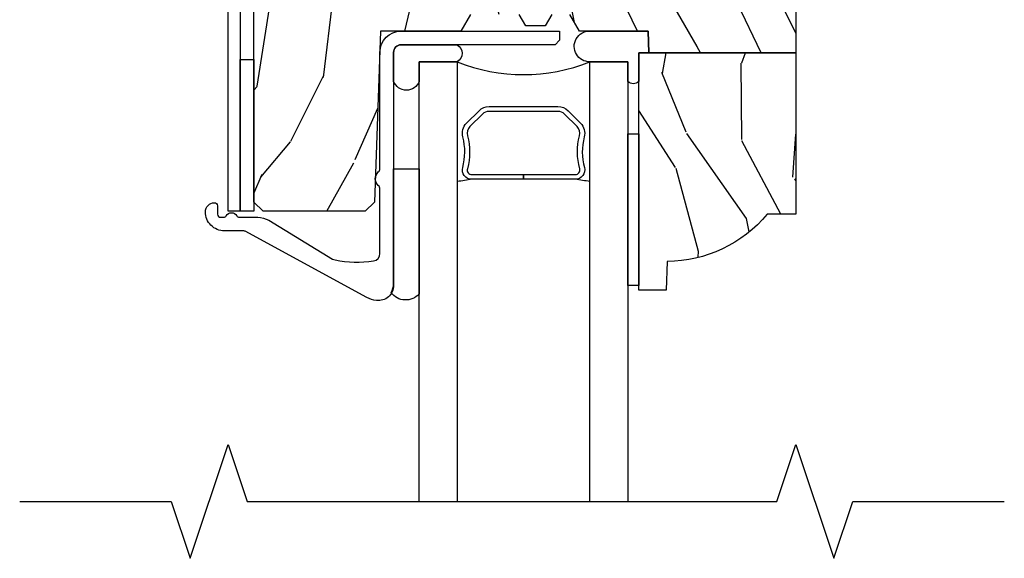
# Model space of a CAD drawing. Units: inches. Extents: x 0.3 to 61.7, y 0.8 to 26.
# Drawn here: x 8.3 to 11.6, y 6.8 to 8.6 of the extents above; entities that cross this region are included whole.
import ezdxf

# ---------------------------------------------------------------- set-up
doc = ezdxf.new("R2010")
doc.units = ezdxf.units.IN
doc.header["$MEASUREMENT"] = 0
for name, color, linetype in [('ZP-ANNO-MARK', 9, 'Continuous'), ('ZP-SECT-ALUM', 63, 'Continuous'), ('ZP-SECT-GLAS', 153, 'Continuous'), ('ZP-SECT-SEAL', 8, 'Continuous'), ('ZP-SECT-WDHA', 11, 'Continuous'), ('ZP-SECT-WOOD', 104, 'Continuous'), ('ZP-SECT-WSTP', 40, 'Continuous')]:
    doc.layers.add(name, color=color, linetype=linetype)

# ---------------------------------------------------------------- blocks, each defined once
blk = doc.blocks.new('CS AS RES C CM SPT (11-16 IG) F H')
at = {"layer": 'ZP-SECT-WDHA'}
h = blk.add_hatch(dxfattribs=at)
h.set_pattern_fill('WOOD3', color=256, scale=2, angle=73, pattern_type=2)
h.set_pattern_definition([(68.23640000000003, (1.290487564030116, -1.950690627273669), (-8.34477137446781, -20.45396798290167), [0.240832, -23.842358]), (84.3099, (1.379782868282831, -1.727024919936998), (0.42636909446815, 8.235181511295936), [0.305942, -9.892097999999999]), (118, (1.410116094341873, -1.422591190864722), (-1.91261010378108, 0.5847435903937088), [0.226274, -2.602152]), (119.8476, (1.303886806143424, -1.222802957155), (-20.50272857977592, 35.54768828883149), [0.4386339999999998, -43.42478999999997]), (85.9946, (1.085580795652078, -0.8423525848548117), (-1.437476743240215, -18.38297247813529), [0.2668339999999998, -26.41649399999999]), (73, (1.104219153522195, -0.5761710460210594), (-1.327866102480597, 2.497352921371545), [0.5, -1.5]), (63.53769999999998, (1.250405005883579, -0.09801866803953985), (-4.836323452587552, -8.978306718050995), [0.24331, -11.922214]), (67.28939999999999, (0.7740829958100903, -1.792809906723392), (-7.175302374271586, -16.6287403265194), [0.200998, -19.898754]), (73, (0.8516834318738802, -1.60739638962524), (-1.327866102480597, 2.497352921371545), [0.3, -1.7]), (101.3008, (0.939394943290722, -1.320504962836331), (-5.043499394239715, 24.54716094300748), [0.295296, -29.23435]), (125.125, (0.8815289206837917, -1.030933687624756), (7.224071108844608, -10.57415813511433), [0.45607, -22.347438]), (112.2894, (0.6191232858594731, -0.6579145422549217), (-6.054586024953074, 14.3993751268171), [0.2842539999999998, -28.14108799999999]), (79.3402, (0.5113102048251221, -0.3949005890929627), (2.76533439438243, 15.88561928555968), [0.362216, -17.748554]), (61.11129999999999, (0.5783118282867861, -0.0389360087573607), (-13.92425483963839, -25.02229161617255), [0.38833, -38.444646]), (66.29019999999998, (0.1811740471129895, -1.611539449795295), (7.17528907757296, 16.62874768410003), [0.342344, -33.89214]), (76.3665, (0.318832616957252, -1.298090700956774), (7.443263674111081, 31.18650071420278), [0.340588, -33.718186]), (106.6901, (0.3991129014437149, -0.9670996498348856), (0.7431255040166724, -4.409962367830815), [0.360556, -6.850548]), (120.4896, (0.295563461667939, -0.6217338821014273), (-15.19129255384614, 25.55825994297176), [0.325576, -32.232064]), (87.93140000000001, (0.1303720952758169, -0.3411776266561048), (0.6943551067665528, 22.79293410148564), [0.310484, -30.737866]), (73, (0.1415792262155833, -0.03089646348937336), (-1.327866102480597, 2.497352921371545), [0.24, -1.76]), (60.00539999999998, (0.2117484353490511, 0.1986166779417537), (9.087905524651106, 16.04400167334359), [0.266834, -26.416494]), (73, (1.796901637985655, -1.457188058182318), (-1.327866102480597, 2.497352921371545), [0, -2]), (296.1524000000001, (1.591874288519108, -1.101711215095847), (-18.00538888531858, 36.87554735843706), [0.438634, -43.42479]), (279.5651, (-0.127402742129334, -0.9106968389753654), (1.327869099233074, -2.497352076502219), [0.1788859999999999, -4.293249999999996]), (261.1301, (-0.0976778344079321, -1.087095336307272), (-1.595852046107206, -12.0603996767767), [0.282842, -13.859292]), (229.8014, (-0.1412897214917734, -1.36655553616583), (-6.748938448303024, -8.393559450670804), [0.152316, -15.07923]), (99.56509999999996, (1.591874288519108, -1.101711215095847), (-1.327869099233074, 2.497352076502219), [0.2236059999999999, -4.248529999999999]), (79.7098, (1.554718153867356, -0.8812130934309685), (-3.350093459302556, -17.79822734718652), [0.342344, -33.89214]), (62.87529999999996, (1.615872343234571, -0.5443746082146248), (15.67848221527704, 30.76012413734089), [0.568858, -56.31699200000001]), (62.69520000000001, (1.500874610341981, -2.015012402312674), (5.421060729349783, 10.89091849633435), [0.223606, -22.137072]), (88.5241, (1.603448575619524, -1.816320224189713), (-0.6943538178398221, -22.79293551970828), [0.37363, -36.989452]), (115.8789, (1.613071913723388, -1.442813341570748), (15.34964888471387, -31.88084594068392), [0.3821, -37.827846]), (107.6952, (1.446296754495364, -1.099031366673188), (-7.540852312839225, 23.21929303946757), [0.316228, -31.306548]), (82.4623, (1.350178541649939, -0.7977652232727053), (1.01111154669365, 10.14779136076372), [0.364966, -11.80056]), (66.41809999999998, (1.398054069992327, -0.4359532088426477), (-13.76583238823937, -31.34488541092399), [0.52345, -51.82156]), (64.86989999999992, (1.022722232360479, -1.868826549951304), (-5.421068605812717, -10.89091361125097), [0.282842, -13.859292]), (84.3099, (1.142838499921368, -1.612756086470565), (0.42636909446815, 8.235181511295936), [0.305942, -9.892097999999999]), (115.5104, (1.17317172598041, -1.308322357398289), (12.69389479119331, -26.88614988798455), [0.325576, -32.232064]), (118, (1.032953888801984, -1.014487440928157), (-1.91261010378108, 0.5847435903937088), [0.367696, -2.460732]), (90.35399999999996, (0.8603312954795115, -0.6898315611498589), (0.04876202922805728, -27.20289793979688), [0.335262, -33.190848]), (69.63350000000003, (0.8582597653944788, -0.3545768687694135), (-11.26852463519538, -30.01700107381327), [0.340588, -33.718186]), (55.89729999999997, (0.9767922401194653, -0.03528068583643673), (11.58525502309056, 17.37187083675603), [0.27203, -26.930912]), (64.2538, (0.544569854378949, -1.722640697589934), (6.005821017315288, 12.80351945054413), [0.263058, -26.042834]), (87.93140000000001, (0.6588386878453889, -1.485696329228457), (0.6943551067665528, 22.79293410148564), [0.310484, -30.737866]), (105.0054, (0.6700458187851552, -1.175415166061725), (2.814114219735262, -11.31727641611973), [0.37736, -18.490604]), (122.8991, (0.5723438131038279, -0.8109233032090088), (18.43175097613515, -28.64036637139408), [0.49679, -49.18218]), (88.94539999999999, (0.3025069513491587, -0.393804533506195), (-0.4263644116476313, -8.235181634652655), [0.291204, -14.269016]), (66.99100000000001, (0.3078666481944765, -0.1026494654587289), (7.760042155334039, 18.54135163249375), [0.3821, -37.827846]), (49.80139999999996, (0.4572200862276361, 0.2490514736183158), (6.748938448303026, 8.393559450670802), [0.152316, -15.07923]), (63.53769999999998, (-0.02921299919887588, -1.547217674756293), (-4.836323452587552, -8.978306718050995), [0.24331, -11.922214]), (83.00800000000001, (0.07920840017311548, -1.329399401514074), (2.606951578708771, 22.20819262847393), [0.345254, -34.1801]), (110.4054, (0.1212364944210549, -0.9867134822032781), (-11.52445423798903, 30.71134915766887), [0.428018, -42.37385]), (102.0546, (1.884613149402469, -1.170296631393409), (-3.557234008732982, 15.72724097270063), [0.205912, -20.385348]), (83.7843, (1.841609580656268, -0.9689246048477891), (-3.618064673815971, -32.35598179133584), [0.4275519999999998, -42.32756599999997]), (65.87499999999999, (1.887901316162754, -0.543886870965494), (-6.00581031409047, -12.80352490518391), [0.4837359999999999, -15.64078])])
h.paths.add_polyline_path([(2.394000000000005, -2.022101197010631), (1.909341251902532, -2.022101197010631), (1.906826956499145, -1.9501011970106), (1.680765331634831, -1.950101197010628), (1.649011066829416, -1.895101197010622), (1.589011066829414, -1.895101197010622), (1.56707126939159, -1.933101197010632), (1.503607654985075, -1.933101197010632), (1.48166834475586, -1.895101197010622), (1.321668344755864, -1.895101197010622), (1.289914079950421, -1.950101197010628), (1.02445362284837, -1.9501011970106), (1.004775301868932, -2.513614580760152), (0.9737283169678506, -2.54359630557072), (0.6373825127914472, -2.543596305570777), (0.6073825127914176, -2.513596305570747), (0.6073825127913324, -0.9696789241117649), (0.6509999999999536, -0.939678924111707), (0.8579019786938034, -0.9396789241117354), (0.8579019786936328, -1.231250019530439), (0.9829019786937465, -1.231250019530439), (0.982901978693576, -0.9396789241117354), (1.086081429425349, -0.9396789241117354), (1.086081429425349, -1.178669526772769), (1.238731214132144, -1.178669526772769), (1.241000000000554, -1.243639053545781), (1.757000000000573, -1.243639053545753), (1.759268785868983, -1.178669526772769), (2.394000000000005, -1.178669526772769)])
h = blk.add_hatch(dxfattribs=at)
h.set_pattern_fill('WOOD3', color=256, scale=1.5, angle=72.99999999999997, pattern_type=2)
h.set_pattern_definition([(68.23639999999992, (1.783009059490894, -2.487661468189049), (-6.258578530850864, -15.34047598717625), [0.180624, -17.8817685]), (84.30989999999997, (1.849980537680409, -2.319912187686544), (0.3197768208511156, 6.176386133471953), [0.2294565, -7.4190735]), (117.9999999999999, (1.872730457224691, -2.091586890882343), (-1.43445757783581, 0.4385576927952824), [0.1697055, -1.951614]), (119.8476, (1.793058491075868, -1.941745715600053), (-15.37704643483193, 26.66076621662363), [0.3289754999999995, -32.56859249999994]), (85.99459999999998, (1.629328983207358, -1.656407936374922), (-1.078107557430168, -13.78722935860146), [0.2001254999999999, -19.81237049999999]), (72.99999999999996, (1.643307751609939, -1.456771782249593), (-0.9958995768604471, 1.873014691028659), [0.375, -1.125]), (63.53769999999997, (1.752947140880963, -1.098157498763459), (-3.627242589440667, -6.733730038538245), [0.1824825, -8.941660500000001]), (67.28939999999997, (1.395705633325861, -2.369250927776353), (-5.381476780703697, -12.47155524488955), [0.1507485, -14.9240655]), (72.99999999999996, (1.453905960373703, -2.230190789952719), (-0.9958995768604471, 1.873014691028659), [0.225, -1.275]), (101.3008, (1.519689593936334, -2.015022219861056), (-3.782624545679779, 18.41037070725561), [0.2214719999999998, -21.92576249999997]), (125.1249999999999, (1.476290076981144, -1.797843763452381), (5.418053331633453, -7.930618601335751), [0.3420524999999995, -16.76057849999997]), (112.2893999999999, (1.279485850862898, -1.518079404424999), (-4.5409395187148, 10.79953134511283), [0.2131905, -21.105816]), (79.34019999999997, (1.198626040087134, -1.320818939553522), (2.074000795786829, 11.91421446416976), [0.271662, -13.3114155]), (61.11130000000004, (1.248877257683375, -1.053845504301808), (-10.4431911297288, -18.7667187121294), [0.2912475, -28.8334845]), (66.29020000000004, (0.9510239218030279, -2.233298085080282), (5.381466808179726, 12.47156076307502), [0.2567579999999997, -25.41910499999998]), (76.36649999999997, (1.054267849186232, -1.998211523451392), (5.582447755583322, 23.38987553565208), [0.2554409999999995, -25.28863949999996]), (106.6901, (1.114478062551086, -1.749968235109964), (0.5573441280125027, -3.307471775873112), [0.270417, -5.137911]), (120.4895999999999, (1.036815982719247, -1.49094390930988), (-11.39346941538459, 19.16869495722883), [0.244182, -24.174048]), (87.93139999999998, (0.9129224579251343, -1.280526717725895), (0.5207663300749232, 17.09470057611423), [0.232863, -23.0533995]), (72.99999999999996, (0.9213278061299661, -1.047815845350829), (-0.9958995768604471, 1.873014691028659), [0.18, -1.32]), (60.00539999999997, (0.9739547129800599, -0.8756809892774875), (6.815929143488335, 12.03300125500769), [0.2001255, -19.8123705]), (72.99999999999996, (2.162819614957527, -2.117534541370549), (-0.9958995768604471, 1.873014691028659), [0, -1.5]), (296.1523999999999, (2.009049102857603, -1.850926909055676), (-13.50404166398893, 27.6566605188278), [0.3289755, -32.5685925]), (279.5651, (0.7195913298712924, -1.707666126965325), (0.9959018244248049, -1.873014057376665), [0.1341644999999997, -3.219937499999995]), (261.1301, (0.7418850106623438, -1.83996499996427), (-1.196889034580409, -9.045299757582523), [0.2121315, -10.394469]), (229.8014, (0.7091760953494486, -2.049560149858184), (-5.061703836227272, -6.295169588003101), [0.114237, -11.3094225]), (99.56509999999996, (2.009049102857603, -1.850926909055676), (-0.9959018244248048, 1.873014057376665), [0.1677045, -3.1863975]), (79.70979999999999, (1.981182001868802, -1.685553317807024), (-2.512570094476924, -13.34867051038989), [0.2567579999999995, -25.41910499999997]), (62.87529999999993, (2.027047643894207, -1.43292445389476), (11.75886166145779, 23.07009310300566), [0.4266435, -42.23774400000001]), (62.69520000000001, (1.940799344224786, -2.535902799468307), (4.065795547012342, 8.168188872250758), [0.1677044999999999, -16.60280399999998]), (88.52409999999999, (2.017729818182914, -2.386883665876088), (-0.5207653633798757, -17.09470163978121), [0.2802225, -27.742089]), (115.8789, (2.024947321760834, -2.106753503911865), (11.5122366635354, -23.91063445551294), [0.286575, -28.3708845]), (107.6951999999999, (1.899865952339809, -1.848917022738693), (-5.655639234629411, 17.41446977960068), [0.237171, -23.479911]), (82.46229999999997, (1.827777292705747, -1.622967415188345), (0.7583336600202414, 7.61084352057279), [0.2737245, -8.85042]), (66.41809999999997, (1.863683938962538, -1.351608404365795), (-10.32437429117954, -23.50866405819299), [0.3925874999999995, -38.86616999999993]), (64.86989999999999, (1.582185060738652, -2.426263410197283), (-4.065801454359542, -8.16818520843823), [0.2121314999999999, -10.394469]), (84.30989999999997, (1.672272261409319, -2.234210562586714), (0.3197768208511156, 6.176386133471953), [0.2294565, -7.4190735]), (115.5103999999999, (1.695022180953572, -2.005885265782513), (9.52042109339497, -20.16461241598842), [0.244182, -24.174048]), (117.9999999999999, (1.589858803069774, -1.785509078429914), (-1.43445757783581, 0.4385576927952824), [0.275772, -1.845549]), (90.35399999999984, (1.460391858077912, -1.542017168596193), (0.03657152192103288, -20.40217345484766), [0.2514465, -24.893136]), (69.63350000000011, (1.458838210514159, -1.290576149310869), (-8.451393476396547, -22.51275080535994), [0.2554409999999998, -25.28863949999998]), (55.89729999999994, (1.547737566557885, -1.051104012111143), (8.68894126731793, 13.02890312756702), [0.2040225, -20.198184]), (64.25379999999996, (1.223570777252519, -2.316624020926259), (4.504365762986471, 9.602639587908097), [0.1972934999999999, -19.53212549999998]), (87.93139999999998, (1.30927240235232, -2.13891574465514), (0.5207663300749232, 17.09470057611423), [0.232863, -23.0533995]), (105.0054, (1.317677750557152, -1.906204872280103), (2.110585664801443, -8.487957312089797), [0.28302, -13.867953]), (122.8990999999999, (1.24440124629615, -1.632835975140569), (13.82381323210135, -21.48027477854556), [0.3725924999999999, -36.88663499999999]), (88.94539999999998, (1.042023599980155, -1.319996897863451), (-0.3197733087357267, -6.176386225989492), [0.218403, -10.701762]), (66.99100000000001, (1.04604337261415, -1.101630596827835), (5.820031616500537, 13.90601372437031), [0.286575, -28.3708845]), (49.80139999999996, (1.158058451139027, -0.837854892520074), (5.061703836227273, 6.295169588003099), [0.114237, -11.3094225]), (63.53769999999997, (0.793233637069136, -2.185056753801025), (-3.627242589440667, -6.733730038538245), [0.1824825, -8.941660500000001]), (83.00799999999998, (0.8745496865981295, -2.021693048869356), (1.955213684031587, 16.65614447135545), [0.2589404999999995, -25.63507499999997]), (110.4054, (0.906070757284084, -1.764678609386255), (-8.64334067849176, 23.03351186825166), [0.3210134999999995, -31.78038749999996]), (102.0546, (2.22860324852013, -1.902365971278858), (-2.66792550654973, 11.79543072952547), [0.154434, -15.289011]), (83.78429999999999, (2.196350571960494, -1.751336951369655), (-2.713548505361989, -24.26698634350188), [0.3206640000000001, -31.7456745]), (65.87500000000006, (2.231069373590373, -1.432558650957919), (-4.504357735567857, -9.60264367888793), [0.3628019999999997, -11.73058499999999])])
edge = h.paths.add_edge_path()
edge.add_line((2.393999999999977, -2.553669526772939), (2.299999999999955, -2.553669526772939))
edge.add_arc((1.964832591924456, -2.271700009690011), 0.438000000000032, 270.67597612409907, 319.92678112672803, ccw=False)
edge.add_line((1.96999999999997, -2.709669526772888), (1.966717447667747, -2.803669526772939))
edge.add_line((1.966717447667747, -2.803669526772939), (1.875999999999976, -2.803669526772939))
edge.add_line((1.875999999999976, -2.803669526772939), (1.875999999999976, -2.022101197010631))
edge.add_line((1.875999999999976, -2.022101197010631), (2.394000000000005, -2.022101197010631))
edge.add_line((2.394000000000005, -2.022101197010631), (2.393999999999977, -2.553669526772939))
at = {"layer": 'ZP-SECT-ALUM'}
blk.add_lwpolyline([(0.5623825127914301, -2.543596305570777), (0.5223825127914381, -2.543596305570777), (0.5223825127914381, -0.9396789241117354), (0.5623825127914301, -0.9396789241117354)], close=True, dxfattribs=at)
for points in [[(1.067750535602414, -2.788250647721636, -0.4532925665226325), (1.011191579999675, -2.837818581927134, -0.09172105842251208), (0.9800534116614088, -2.827689840496895), (0.5787652192504353, -2.609808129230871, 0.1249997101988855), (0.5739936316476459, -2.608596300357444), (0.5100648992840533, -2.608596300357458, -0.4142135623731127), (0.4470648456744328, -2.545596246747866, -0.4142135623731275), (0.477064845674434, -2.515596246747858, -0.4142135623731756), (0.4870648456744391, -2.525596246747867), (0.4870648456744249, -2.55359630546916, 0.4142135623731692), (0.4970648456744229, -2.563596305469158), (0.5070648456744209, -2.563596305469158, 0.267949192431398), (0.5157250997122773, -2.558596305469145, -0.5773502691899249), (0.5503661158636604, -2.558596305469134, 0.2679491924311281), (0.5590263699015168, -2.563596305469144), (0.6198621754548128, -2.563596305469158, -0.1369978984554573), (0.6561275751346116, -2.573722933403321), (0.8667642071992816, -2.701305897877148, 0.08675194369284267), (0.8747871366756854, -2.704431834108515, 0.0874792495834939), (1.001500535602396, -2.707466689139903, 0.3707699816192038), (1.022750535602398, -2.682749539223284), (1.02275053560237, -2.470950267176526, 0.2130868890014513), (1.017432473161527, -2.459038247617183, -0.4464450729296134), (1.017432473161946, -2.414368174271999, 0.2130868890064123), (1.022750535602405, -2.402456154713821), (1.022750535602398, -2.020101197010671, -0.4142135623731005), (1.092750535602399, -1.950101197010664), (1.615250535602428, -1.950101197010685), (1.615250535602428, -1.980101197010658), (1.600250535602413, -1.995101197010644), (1.092750535602406, -1.995101197010666, 0.4142135623730951), (1.067750535602414, -2.020101197010657)], [(1.642911759277354, -2.212347075509161), (1.68427428116695, -2.2537095973987, -0.2671963934520959), (1.696440336572721, -2.298860091669997, 0.1325309936258401), (1.696896507941744, -2.399406914695124, -0.4950936890984973), (1.667003650798847, -2.438617705877267), (1.496253650798792, -2.438617705877295), (1.496253650798792, -2.422617705877276), (1.667003650798847, -2.422617705877247, 0.4950936890994218), (1.681467936513116, -2.403644742402026, -0.1325309936258135), (1.680973947828591, -2.29476243145773, 0.26719639345194), (1.672960572667989, -2.265023305897717), (1.631598050778337, -2.223660784008121, 0.1989123673794252), (1.609766128909257, -2.214617705877277), (1.382741172688384, -2.214617705877334, 0.1989123673787996), (1.360909250819361, -2.223660784008178), (1.319546728929708, -2.265023305897831, 0.2671963934517173), (1.311533353769164, -2.294762431457844, -0.1325309936258374), (1.311039365084582, -2.40364474240214, 0.4950936890981389), (1.325503650798851, -2.422617705877304), (1.496253650798792, -2.422617705877276), (1.496253650798792, -2.438617705877295), (1.325503650798794, -2.438617705877324, -0.4950936890979057), (1.29561079365601, -2.399406914695181, 0.1325309936258912), (1.296066965024977, -2.298860091670054, -0.2671963934517766), (1.308233020430748, -2.253709597398814), (1.349595542320344, -2.212347075509218, -0.1989123673794679), (1.382741172688441, -2.198617705877371), (1.6097661289092, -2.198617705877258, -0.1989123673798845)]]:
    blk.add_lwpolyline(points, format="xyb", close=True, dxfattribs=at)
at = {"layer": 'ZP-SECT-GLAS'}
for points in [[(1.152503650799247, -3.500000000000004), (1.152503650799247, -2.051200003987294), (1.277503650799247, -2.051200003987294), (1.277503650799304, -3.500000000000004)], [(1.715003650799304, -3.500000000000004), (1.715003650799304, -2.051200003987237), (1.840003650799304, -2.051200003987237), (1.840003650799304, -2.051200003987237), (1.840003650799332, -3.500000000000004)]]:
    blk.add_lwpolyline(points, dxfattribs=at)
at = {"layer": 'ZP-SECT-SEAL'}
for points in [[(1.875999999999976, -2.116669526772927, -0.3817622313351728), (1.840003650799304, -2.116669526772927), (1.840003650799304, -2.051200003987237), (1.715003650799304, -2.051200003987237, -1.015702935303043), (1.714297399655436, -1.950101197010628), (1.906826956499174, -1.950101197010628), (1.909341251902532, -2.022101197010631), (1.875999999999976, -2.022101197010631)], [(1.152503650799247, -2.115825002990409, -0.6828140858536862), (1.067750535602414, -2.115825002990409), (1.067750535602414, -2.020101197010678, -0.4142135623728454), (1.092750535602391, -1.995101197010644), (1.277503650799247, -1.995101197010616, -0.5667139648573775), (1.277503650799247, -2.051200003987237), (1.152503650799247, -2.051200003987237)], [(1.152503650799247, -2.816138544905773, -0.4829192025017399), (1.059670433085955, -2.811573591900174, 0.1368116773532814), (1.067750535602414, -2.782596300357188), (1.067750535602414, -2.404175922366097), (1.152503650799247, -2.404175922366097)]]:
    blk.add_lwpolyline(points, format="xyb", close=True, dxfattribs=at)
for centre, radius, start, end in [((1.496253650799275, -1.505182849179182), 0.5882059977973438, 248.1675568446756, 291.8324431553227), ((1.554525249280744, -4.066187913187509), 1.643570207310217, 98.00122420101422, 99.70344729953686), ((1.43802524928077, -4.066187913187452), 1.643570207310217, 80.29808042403022, 81.99877579898252)]:
    blk.add_arc(centre, radius, start, end, dxfattribs=at)
at = {"layer": 'ZP-SECT-WOOD'}
for points in [[(1.589011066829414, -1.895101197010622), (1.56707126939159, -1.933101197010632), (1.503607654985075, -1.933101197010632), (1.48166834475586, -1.895101197010622)], [(1.321668344755864, -1.895101197010622), (1.289914079950421, -1.950101197010628), (1.02445362284837, -1.9501011970106), (1.004775301868932, -2.513614580760152), (0.9737283169678506, -2.54359630557072), (0.6373825127914472, -2.543596305570777), (0.6073825127914176, -2.513596305570747), (0.6073825127913324, -0.9696789241117649)], [(2.394000000000005, -1.178669526772769), (2.394000000000005, -2.022101197010631), (1.909341251902532, -2.022101197010631), (1.906826956499145, -1.9501011970106), (1.680765331634831, -1.950101197010628), (1.649011066829416, -1.895101197010622)]]:
    blk.add_lwpolyline(points, dxfattribs=at)
blk.add_lwpolyline([(2.393999999999977, -2.553669526772939), (2.299999999999955, -2.553669526772939, -0.2182674887664884), (1.96999999999997, -2.709669526772888), (1.966717447667747, -2.803669526772939), (1.875999999999976, -2.803669526772939), (1.875999999999976, -2.022101197010631), (2.394000000000005, -2.022101197010631)], format="xyb", close=True, dxfattribs=at)
at = {"layer": 'ZP-SECT-WSTP'}
for points in [[(0.6073825127914176, -2.543596305570777), (0.5623825127914301, -2.543596305570777), (0.5623825127914301, -2.043596305570777), (0.6073825127914176, -2.043596305570777)], [(1.875999999999976, -2.788669526772924), (1.840003650799304, -2.788669526772924), (1.840003650799304, -2.288669526772924), (1.875999999999976, -2.288669526772924)]]:
    blk.add_lwpolyline(points, close=True, dxfattribs=at)

msp = doc.modelspace()

# ---------------------------------------------------------------- linework, layer by layer
at = {"layer": 'ZP-ANNO-MARK'}
msp.add_lwpolyline([(8.334882512786223, 6.999965808887119), (8.834882512786223, 6.999999999999996), (8.897382512786223, 6.812499999999996), (9.022382512786223, 7.187499999999996), (9.084882512786223, 6.999965808887119), (10.83150000000019, 7), (10.89400000000019, 7.1875), (11.01900000000019, 6.8125), (11.08150000000019, 7), (11.58150000000019, 7.000000000000004)], dxfattribs=at)

# ---------------------------------------------------------------- block references
msp.add_blockref('CS AS RES C CM SPT (11-16 IG) F H', (8.500000000000014, 10.5))

doc.saveas('drawing.dxf')
